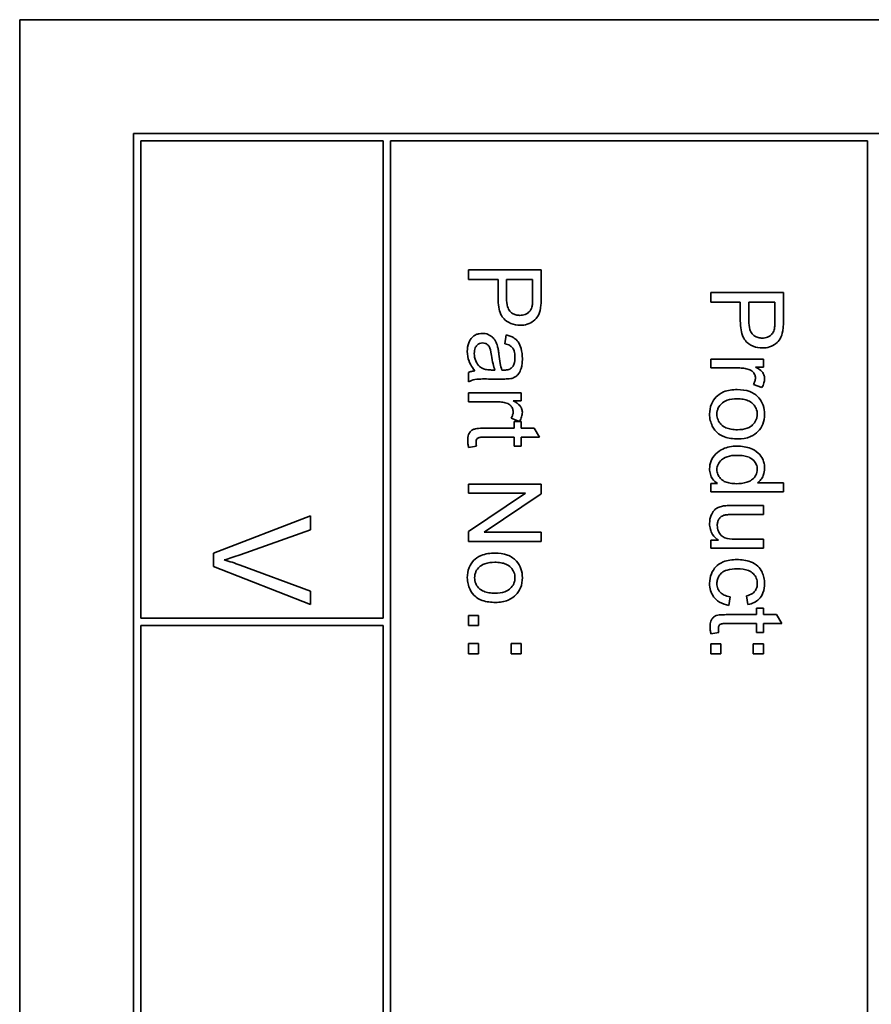
# Model space of a CAD drawing. Units: millimetres. Extents: x 1263 to 4167, y 1911 to 5377.
# Drawn here: x 2719 to 2737, y 2070 to 2091 of the extents above; entities that cross this region are included whole.
import ezdxf

# ---------------------------------------------------------------- set-up
doc = ezdxf.new("R2010")
doc.units = ezdxf.units.MM
doc.layers.add('Widoczne (ISO)', color=1, linetype='Continuous', lineweight=35)

msp = doc.modelspace()

# ---------------------------------------------------------------- linework, layer by layer
at = {"layer": 'Widoczne (ISO)'}
for p, q in [((2754.035, 2090.627), (2719.035, 2090.627)), ((2719.035, 2090.627), (2719.035, 2020.627)), ((2751.685, 2088.277), (2721.385, 2088.277)), ((2721.385, 2088.277), (2721.385, 2022.977)), ((2721.535, 2088.127), (2726.535, 2088.127)), ((2721.535, 2078.277), (2721.535, 2088.127)), ((2726.535, 2088.127), (2726.535, 2078.277)), ((2726.685, 2048.277), (2726.685, 2088.127)), ((2726.685, 2088.127), (2736.535, 2088.127)), ((2736.535, 2088.127), (2736.535, 2048.277)), ((2729.797, 2085.465), (2728.297, 2085.465)), ((2728.297, 2085.465), (2728.297, 2085.267)), ((2729.797, 2084.9), (2729.797, 2085.465)), ((2728.297, 2085.267), (2728.907, 2085.267)), ((2728.907, 2085.267), (2728.907, 2084.881)), ((2729.084, 2084.879), (2729.084, 2085.267)), ((2729.084, 2085.267), (2729.62, 2085.267)), ((2729.62, 2085.267), (2729.62, 2084.882)), ((2734.797, 2084.997), (2733.297, 2084.997)), ((2733.297, 2084.997), (2733.297, 2084.798)), ((2734.797, 2084.431), (2734.797, 2084.997)), ((2733.297, 2084.798), (2733.907, 2084.798)), ((2733.907, 2084.798), (2733.907, 2084.413)), ((2734.084, 2084.798), (2734.62, 2084.798)), ((2734.084, 2084.411), (2734.084, 2084.798)), ((2734.62, 2084.798), (2734.62, 2084.414)), ((2729.074, 2084.121), (2729.05, 2083.94)), ((2734.385, 2083.624), (2733.297, 2083.624)), ((2733.297, 2083.624), (2733.297, 2083.44)), ((2733.297, 2083.44), (2733.867, 2083.44)), ((2734.22, 2083.458), (2734.385, 2083.458)), ((2734.385, 2083.458), (2734.385, 2083.624)), ((2728.297, 2083.345), (2728.297, 2083.153)), ((2728.843, 2083.396), (2728.775, 2083.397)), ((2728.752, 2083.211), (2728.998, 2083.211)), ((2734.179, 2083.098), (2734.35, 2083.034)), ((2729.385, 2082.927), (2728.297, 2082.927)), ((2728.297, 2082.927), (2728.297, 2082.743)), ((2729.385, 2082.762), (2729.385, 2082.927)), ((2728.297, 2082.743), (2728.867, 2082.743)), ((2729.22, 2082.762), (2729.385, 2082.762)), ((2729.179, 2082.401), (2729.35, 2082.337)), ((2729.385, 2082.331), (2729.242, 2082.331)), ((2729.242, 2082.331), (2729.242, 2082.195)), ((2729.385, 2082.195), (2729.385, 2082.331)), ((2728.605, 2082.01), (2729.242, 2082.01)), ((2729.242, 2082.195), (2728.615, 2082.195)), ((2729.242, 2082.01), (2729.242, 2081.826)), ((2729.653, 2082.195), (2729.385, 2082.195)), ((2729.385, 2082.01), (2729.764, 2082.01)), ((2729.385, 2081.826), (2729.385, 2082.01)), ((2729.764, 2082.01), (2729.653, 2082.195)), ((2728.299, 2081.8), (2728.462, 2081.826)), ((2729.242, 2081.826), (2729.385, 2081.826)), ((2729.797, 2081.042), (2728.297, 2081.042)), ((2728.297, 2081.042), (2728.297, 2080.852)), ((2729.797, 2080.839), (2729.797, 2081.042)), ((2733.435, 2081.054), (2733.297, 2081.054)), ((2733.297, 2081.054), (2733.297, 2080.884)), ((2734.797, 2081.068), (2734.26, 2081.068)), ((2734.797, 2080.884), (2734.797, 2081.068)), ((2728.297, 2080.852), (2729.475, 2080.852)), ((2729.475, 2080.852), (2728.297, 2080.063)), ((2728.62, 2080.05), (2729.797, 2080.839)), ((2733.297, 2080.884), (2734.797, 2080.884)), ((2734.385, 2080.599), (2733.711, 2080.599)), ((2734.385, 2080.415), (2734.385, 2080.599)), ((2725.035, 2080.389), (2723.035, 2079.616)), ((2725.035, 2080.102), (2725.035, 2080.389)), ((2733.782, 2080.415), (2734.385, 2080.415)), ((2723.583, 2079.583), (2725.035, 2080.102)), ((2728.297, 2080.063), (2728.297, 2079.86)), ((2729.797, 2080.05), (2728.62, 2080.05)), ((2729.797, 2079.86), (2729.797, 2080.05)), ((2728.297, 2079.86), (2729.797, 2079.86)), ((2733.457, 2079.883), (2733.297, 2079.883)), ((2733.297, 2079.883), (2733.297, 2079.719)), ((2734.385, 2079.903), (2733.803, 2079.903)), ((2734.385, 2079.719), (2734.385, 2079.903)), ((2723.035, 2079.616), (2723.035, 2079.343)), ((2733.297, 2079.719), (2734.385, 2079.719)), ((2725.035, 2078.83), (2723.583, 2079.371)), ((2723.035, 2079.343), (2725.035, 2078.56)), ((2725.035, 2078.56), (2725.035, 2078.83)), ((2733.671, 2078.539), (2733.695, 2078.719)), ((2734.037, 2078.735), (2734.065, 2078.556)), ((2734.242, 2078.348), (2733.615, 2078.348)), ((2734.385, 2078.484), (2734.242, 2078.484)), ((2734.242, 2078.484), (2734.242, 2078.348)), ((2734.385, 2078.348), (2734.385, 2078.484)), ((2734.653, 2078.348), (2734.385, 2078.348)), ((2734.764, 2078.164), (2734.653, 2078.348)), ((2726.535, 2078.277), (2721.535, 2078.277)), ((2728.507, 2078.334), (2728.297, 2078.334)), ((2728.297, 2078.334), (2728.297, 2078.124)), ((2728.507, 2078.124), (2728.507, 2078.334)), ((2733.605, 2078.164), (2734.242, 2078.164)), ((2734.242, 2078.164), (2734.242, 2077.98)), ((2734.385, 2078.164), (2734.764, 2078.164)), ((2734.385, 2077.98), (2734.385, 2078.164)), ((2721.535, 2065.777), (2721.535, 2078.127)), ((2721.535, 2078.127), (2726.535, 2078.127)), ((2726.535, 2078.127), (2726.535, 2065.777)), ((2728.297, 2078.124), (2728.507, 2078.124)), ((2733.299, 2077.953), (2733.462, 2077.98)), ((2734.242, 2077.98), (2734.385, 2077.98)), ((2728.507, 2077.752), (2728.297, 2077.752)), ((2728.297, 2077.752), (2728.297, 2077.542)), ((2728.507, 2077.542), (2728.507, 2077.752)), ((2729.385, 2077.752), (2729.175, 2077.752)), ((2729.175, 2077.752), (2729.175, 2077.542)), ((2729.385, 2077.542), (2729.385, 2077.752)), ((2733.297, 2077.748), (2733.297, 2077.538)), ((2733.507, 2077.748), (2733.297, 2077.748)), ((2733.507, 2077.538), (2733.507, 2077.748)), ((2734.175, 2077.748), (2734.175, 2077.538)), ((2734.385, 2077.748), (2734.175, 2077.748)), ((2734.385, 2077.538), (2734.385, 2077.748)), ((2728.297, 2077.542), (2728.507, 2077.542)), ((2729.175, 2077.542), (2729.385, 2077.542)), ((2733.297, 2077.538), (2733.507, 2077.538)), ((2734.175, 2077.538), (2734.385, 2077.538))]:
    msp.add_line(p, q, dxfattribs=at)
for points, knots in [([(2728.907, 2084.881), (2728.907, 2084.819), (2728.911, 2084.754), (2728.93, 2084.642), (2728.944, 2084.592), (2728.982, 2084.51), (2729.003, 2084.478), (2729.048, 2084.433), (2729.096, 2084.387), (2729.234, 2084.331), (2729.298, 2084.32), (2729.363, 2084.32)], [-0.2003452, -0.2003452, -0.2003452, -0.2003452, -0.136281, -0.136281, -0.0845764, -0.0845764, -0.0445717, -0.0445717, -0.0196174, -0.0196174, 0, 0, 0, 0]), ([(2729.357, 2084.525), (2729.329, 2084.525), (2729.3, 2084.527), (2729.248, 2084.541), (2729.225, 2084.551), (2729.177, 2084.581), (2729.16, 2084.6), (2729.129, 2084.638), (2729.115, 2084.669), (2729.089, 2084.757), (2729.084, 2084.821), (2729.084, 2084.879)], [-0.03991964, -0.03991964, -0.03991964, -0.03991964, -0.03573455, -0.03573455, -0.03195995, -0.03195995, -0.02736463, -0.02736463, -0.01736149, -0.01736149, 0, 0, 0, 0]), ([(2729.62, 2084.882), (2729.62, 2084.846), (2729.619, 2084.805), (2729.615, 2084.744), (2729.612, 2084.717), (2729.606, 2084.697)], [-0.01529599, -0.01529599, -0.01529599, -0.01529599, -0.00618736, -0.00618736, 0, 0, 0, 0]), ([(2729.783, 2084.671), (2729.788, 2084.702), (2729.792, 2084.736), (2729.797, 2084.811), (2729.797, 2084.857), (2729.797, 2084.9)], [-0.0222298, -0.0222298, -0.0222298, -0.0222298, -0.01290834, -0.01290834, 0, 0, 0, 0]), ([(2729.606, 2084.697), (2729.602, 2084.678), (2729.594, 2084.661), (2729.575, 2084.627), (2729.564, 2084.612), (2729.538, 2084.586), (2729.511, 2084.562), (2729.434, 2084.531), (2729.396, 2084.525), (2729.357, 2084.525)], [-0.05422851, -0.05422851, -0.05422851, -0.05422851, -0.03954069, -0.03954069, -0.02504955, -0.02504955, -0.01159506, -0.01159506, 0, 0, 0, 0]), ([(2729.363, 2084.32), (2729.413, 2084.32), (2729.462, 2084.327), (2729.563, 2084.359), (2729.606, 2084.384), (2729.68, 2084.439), (2729.708, 2084.475), (2729.756, 2084.556), (2729.773, 2084.613), (2729.783, 2084.671)], [-0.04094158, -0.04094158, -0.04094158, -0.04094158, -0.03493545, -0.03493545, -0.02816486, -0.02816486, -0.0175424, -0.0175424, 0, 0, 0, 0]), ([(2733.907, 2084.413), (2733.907, 2084.35), (2733.911, 2084.285), (2733.93, 2084.174), (2733.944, 2084.123), (2733.982, 2084.042), (2734.003, 2084.009), (2734.048, 2083.964), (2734.096, 2083.919), (2734.234, 2083.862), (2734.298, 2083.852), (2734.363, 2083.852)], [-0.2003452, -0.2003452, -0.2003452, -0.2003452, -0.136281, -0.136281, -0.0845764, -0.0845764, -0.0445717, -0.0445717, -0.0196174, -0.0196174, 0, 0, 0, 0]), ([(2734.357, 2084.056), (2734.329, 2084.056), (2734.3, 2084.059), (2734.248, 2084.073), (2734.225, 2084.082), (2734.177, 2084.113), (2734.16, 2084.132), (2734.129, 2084.17), (2734.115, 2084.201), (2734.089, 2084.289), (2734.084, 2084.353), (2734.084, 2084.411)], [-0.03991964, -0.03991964, -0.03991964, -0.03991964, -0.03573455, -0.03573455, -0.03195995, -0.03195995, -0.02736463, -0.02736463, -0.01736149, -0.01736149, 0, 0, 0, 0]), ([(2734.62, 2084.414), (2734.62, 2084.378), (2734.619, 2084.337), (2734.615, 2084.276), (2734.612, 2084.249), (2734.606, 2084.229)], [-0.01529599, -0.01529599, -0.01529599, -0.01529599, -0.00618736, -0.00618736, 0, 0, 0, 0]), ([(2734.783, 2084.203), (2734.788, 2084.233), (2734.792, 2084.268), (2734.797, 2084.342), (2734.797, 2084.388), (2734.797, 2084.431)], [-0.0222298, -0.0222298, -0.0222298, -0.0222298, -0.01290834, -0.01290834, 0, 0, 0, 0]), ([(2728.584, 2084.153), (2728.562, 2084.153), (2728.54, 2084.151), (2728.497, 2084.143), (2728.477, 2084.136), (2728.423, 2084.112), (2728.392, 2084.09), (2728.348, 2084.043), (2728.322, 2084.011), (2728.281, 2083.903), (2728.273, 2083.841), (2728.273, 2083.781)], [-0.08652933, -0.08652933, -0.08652933, -0.08652933, -0.07240438, -0.07240438, -0.05904127, -0.05904127, -0.03463088, -0.03463088, -0.0179382, -0.0179382, 0, 0, 0, 0]), ([(2728.895, 2083.889), (2728.886, 2083.924), (2728.873, 2083.958), (2728.832, 2084.033), (2728.807, 2084.058), (2728.767, 2084.095), (2728.736, 2084.116), (2728.664, 2084.146), (2728.625, 2084.153), (2728.584, 2084.153)], [-0.03578706, -0.03578706, -0.03578706, -0.03578706, -0.03048975, -0.03048975, -0.02339172, -0.02339172, -0.01209324, -0.01209324, 0, 0, 0, 0]), ([(2729.409, 2083.632), (2729.409, 2083.702), (2729.401, 2083.774), (2729.369, 2083.885), (2729.351, 2083.933), (2729.295, 2084.013), (2729.266, 2084.039), (2729.185, 2084.091), (2729.129, 2084.109), (2729.074, 2084.121)], [-0.06259246, -0.06259246, -0.06259246, -0.06259246, -0.04177957, -0.04177957, -0.02867644, -0.02867644, -0.01704471, -0.01704471, 0, 0, 0, 0]), ([(2734.606, 2084.229), (2734.602, 2084.21), (2734.594, 2084.192), (2734.575, 2084.159), (2734.564, 2084.144), (2734.538, 2084.118), (2734.511, 2084.094), (2734.434, 2084.062), (2734.396, 2084.056), (2734.357, 2084.056)], [-0.05422851, -0.05422851, -0.05422851, -0.05422851, -0.03954069, -0.03954069, -0.02504955, -0.02504955, -0.01159506, -0.01159506, 0, 0, 0, 0]), ([(2734.363, 2083.852), (2734.413, 2083.852), (2734.462, 2083.859), (2734.563, 2083.891), (2734.606, 2083.916), (2734.68, 2083.971), (2734.708, 2084.007), (2734.756, 2084.088), (2734.773, 2084.145), (2734.783, 2084.203)], [-0.04094158, -0.04094158, -0.04094158, -0.04094158, -0.03493545, -0.03493545, -0.02816486, -0.02816486, -0.0175424, -0.0175424, 0, 0, 0, 0]), ([(2728.417, 2083.738), (2728.417, 2083.759), (2728.419, 2083.781), (2728.426, 2083.82), (2728.431, 2083.838), (2728.445, 2083.872), (2728.457, 2083.892), (2728.491, 2083.926), (2728.508, 2083.937), (2728.546, 2083.953), (2728.567, 2083.956), (2728.589, 2083.956)], [-0.03837437, -0.03837437, -0.03837437, -0.03837437, -0.0289785, -0.0289785, -0.02084413, -0.02084413, -0.01250538, -0.01250538, -0.00650351, -0.00650351, 0, 0, 0, 0]), ([(2728.589, 2083.956), (2728.608, 2083.956), (2728.626, 2083.953), (2728.662, 2083.94), (2728.68, 2083.93), (2728.711, 2083.902), (2728.724, 2083.885), (2728.742, 2083.847), (2728.758, 2083.808), (2728.773, 2083.697)], [-0.1318599, -0.1318599, -0.1318599, -0.1318599, -0.1013225, -0.1013225, -0.0692861, -0.0692861, -0.0335457, -0.0335457, 0, 0, 0, 0]), ([(2728.924, 2083.725), (2728.92, 2083.757), (2728.915, 2083.79), (2728.906, 2083.843), (2728.901, 2083.868), (2728.895, 2083.889)], [-0.01610645, -0.01610645, -0.01610645, -0.01610645, -0.00661295, -0.00661295, 0, 0, 0, 0]), ([(2729.05, 2083.94), (2729.084, 2083.931), (2729.12, 2083.919), (2729.17, 2083.889), (2729.189, 2083.875), (2729.215, 2083.845), (2729.228, 2083.825), (2729.252, 2083.752), (2729.257, 2083.705), (2729.257, 2083.658)], [-0.06790998, -0.06790998, -0.06790998, -0.06790998, -0.04241937, -0.04241937, -0.02581325, -0.02581325, -0.01416509, -0.01416509, 0, 0, 0, 0]), ([(2728.273, 2083.781), (2728.273, 2083.712), (2728.284, 2083.644), (2728.322, 2083.542), (2728.352, 2083.475), (2728.431, 2083.381)], [-0.1026974, -0.1026974, -0.1026974, -0.1026974, -0.0366339, -0.0366339, 0, 0, 0, 0]), ([(2728.591, 2083.427), (2728.559, 2083.443), (2728.53, 2083.464), (2728.473, 2083.526), (2728.455, 2083.563), (2728.426, 2083.634), (2728.417, 2083.686), (2728.417, 2083.738)], [-0.02848111, -0.02848111, -0.02848111, -0.02848111, -0.02298896, -0.02298896, -0.01573618, -0.01573618, 0, 0, 0, 0]), ([(2728.773, 2083.697), (2728.781, 2083.639), (2728.792, 2083.578), (2728.814, 2083.481), (2728.827, 2083.435), (2728.843, 2083.396)], [-0.03016855, -0.03016855, -0.03016855, -0.03016855, -0.01267045, -0.01267045, 0, 0, 0, 0]), ([(2728.987, 2083.397), (2728.972, 2083.439), (2728.961, 2083.489), (2728.941, 2083.594), (2728.931, 2083.662), (2728.924, 2083.725)], [-0.03215365, -0.03215365, -0.03215365, -0.03215365, -0.0190186, -0.0190186, 0, 0, 0, 0]), ([(2729.169, 2083.22), (2729.197, 2083.226), (2729.224, 2083.235), (2729.285, 2083.266), (2729.305, 2083.287), (2729.34, 2083.325), (2729.359, 2083.362), (2729.387, 2083.432), (2729.409, 2083.499), (2729.409, 2083.632)], [-0.1082286, -0.1082286, -0.1082286, -0.1082286, -0.097837, -0.097837, -0.0832807, -0.0832807, -0.0398714, -0.0398714, 0, 0, 0, 0]), ([(2729.257, 2083.658), (2729.257, 2083.61), (2729.251, 2083.559), (2729.224, 2083.49), (2729.211, 2083.468), (2729.194, 2083.449)], [-0.02219324, -0.02219324, -0.02219324, -0.02219324, -0.0077339, -0.0077339, 0, 0, 0, 0]), ([(2728.775, 2083.397), (2728.74, 2083.397), (2728.703, 2083.399), (2728.643, 2083.409), (2728.615, 2083.416), (2728.591, 2083.427)], [-0.01844987, -0.01844987, -0.01844987, -0.01844987, -0.00792876, -0.00792876, 0, 0, 0, 0]), ([(2729.194, 2083.449), (2729.186, 2083.44), (2729.177, 2083.432), (2729.156, 2083.419), (2729.144, 2083.413), (2729.101, 2083.399), (2729.067, 2083.396), (2729.035, 2083.396)], [-0.01704314, -0.01704314, -0.01704314, -0.01704314, -0.01346455, -0.01346455, -0.0095512, -0.0095512, 0, 0, 0, 0]), ([(2733.867, 2083.44), (2733.904, 2083.44), (2733.942, 2083.438), (2734.014, 2083.427), (2734.048, 2083.42), (2734.082, 2083.409)], [-0.02181412, -0.02181412, -0.02181412, -0.02181412, -0.01057241, -0.01057241, 0, 0, 0, 0]), ([(2734.409, 2083.223), (2734.409, 2083.249), (2734.404, 2083.274), (2734.387, 2083.318), (2734.377, 2083.338), (2734.328, 2083.393), (2734.279, 2083.426), (2734.22, 2083.458)], [-0.05021438, -0.05021438, -0.05021438, -0.05021438, -0.03342461, -0.03342461, -0.02023426, -0.02023426, 0, 0, 0, 0]), ([(2728.431, 2083.381), (2728.407, 2083.379), (2728.383, 2083.375), (2728.338, 2083.362), (2728.317, 2083.355), (2728.297, 2083.345)], [-0.01394209, -0.01394209, -0.01394209, -0.01394209, -0.00664884, -0.00664884, 0, 0, 0, 0]), ([(2729.035, 2083.396), (2729.03, 2083.396), (2729.022, 2083.396), (2729.008, 2083.397), (2728.996, 2083.397), (2728.987, 2083.397)], [-0.004156718, -0.004156718, -0.004156718, -0.004156718, -0.002878805, -0.002878805, 0, 0, 0, 0]), ([(2728.998, 2083.211), (2729.031, 2083.211), (2729.069, 2083.211), (2729.125, 2083.214), (2729.15, 2083.216), (2729.169, 2083.22)], [-0.01414518, -0.01414518, -0.01414518, -0.01414518, -0.00576954, -0.00576954, 0, 0, 0, 0]), ([(2734.082, 2083.409), (2734.099, 2083.404), (2734.115, 2083.397), (2734.144, 2083.379), (2734.157, 2083.369), (2734.178, 2083.347), (2734.194, 2083.328), (2734.215, 2083.279), (2734.219, 2083.257), (2734.219, 2083.233)], [-0.03751544, -0.03751544, -0.03751544, -0.03751544, -0.02635203, -0.02635203, -0.01583819, -0.01583819, -0.00706208, -0.00706208, 0, 0, 0, 0]), ([(2734.219, 2083.233), (2734.219, 2083.21), (2734.215, 2083.188), (2734.202, 2083.142), (2734.192, 2083.12), (2734.179, 2083.098)], [-0.01429752, -0.01429752, -0.01429752, -0.01429752, -0.0074115, -0.0074115, 0, 0, 0, 0]), ([(2734.35, 2083.034), (2734.369, 2083.064), (2734.384, 2083.096), (2734.404, 2083.16), (2734.409, 2083.191), (2734.409, 2083.223)], [-0.02005408, -0.02005408, -0.02005408, -0.02005408, -0.00955441, -0.00955441, 0, 0, 0, 0]), ([(2728.297, 2083.153), (2728.339, 2083.175), (2728.382, 2083.191), (2728.535, 2083.218), (2728.644, 2083.211), (2728.752, 2083.211)], [-0.04649923, -0.04649923, -0.04649923, -0.04649923, -0.03243457, -0.03243457, 0, 0, 0, 0]), ([(2733.842, 2082.993), (2733.747, 2082.993), (2733.65, 2082.981), (2733.487, 2082.913), (2733.44, 2082.873), (2733.368, 2082.8), (2733.335, 2082.751), (2733.284, 2082.628), (2733.273, 2082.556), (2733.273, 2082.484)], [-0.06700009, -0.06700009, -0.06700009, -0.06700009, -0.05241141, -0.05241141, -0.03987841, -0.03987841, -0.02161075, -0.02161075, 0, 0, 0, 0]), ([(2734.288, 2082.825), (2734.263, 2082.853), (2734.236, 2082.878), (2734.174, 2082.92), (2734.139, 2082.938), (2734.021, 2082.982), (2733.93, 2082.993), (2733.842, 2082.993)], [-0.04909598, -0.04909598, -0.04909598, -0.04909598, -0.03797894, -0.03797894, -0.0264739, -0.0264739, 0, 0, 0, 0]), ([(2734.409, 2082.484), (2734.409, 2082.548), (2734.4, 2082.61), (2734.358, 2082.727), (2734.327, 2082.779), (2734.288, 2082.825)], [-0.03731016, -0.03731016, -0.03731016, -0.03731016, -0.01827639, -0.01827639, 0, 0, 0, 0]), ([(2728.867, 2082.743), (2728.904, 2082.743), (2728.942, 2082.741), (2729.014, 2082.731), (2729.048, 2082.723), (2729.082, 2082.712)], [-0.02181412, -0.02181412, -0.02181412, -0.02181412, -0.01057241, -0.01057241, 0, 0, 0, 0]), ([(2729.082, 2082.712), (2729.099, 2082.707), (2729.115, 2082.7), (2729.144, 2082.682), (2729.157, 2082.672), (2729.178, 2082.65), (2729.194, 2082.631), (2729.215, 2082.583), (2729.219, 2082.56), (2729.219, 2082.536)], [-0.03751544, -0.03751544, -0.03751544, -0.03751544, -0.02635203, -0.02635203, -0.01583819, -0.01583819, -0.00706208, -0.00706208, 0, 0, 0, 0]), ([(2729.409, 2082.526), (2729.409, 2082.552), (2729.404, 2082.578), (2729.387, 2082.621), (2729.377, 2082.641), (2729.328, 2082.696), (2729.279, 2082.729), (2729.22, 2082.762)], [-0.05021438, -0.05021438, -0.05021438, -0.05021438, -0.03342461, -0.03342461, -0.02023426, -0.02023426, 0, 0, 0, 0]), ([(2733.424, 2082.484), (2733.424, 2082.507), (2733.426, 2082.53), (2733.436, 2082.573), (2733.443, 2082.593), (2733.469, 2082.65), (2733.493, 2082.681), (2733.542, 2082.725), (2733.576, 2082.752), (2733.7, 2082.796), (2733.772, 2082.803), (2733.84, 2082.803)], [-0.1010476, -0.1010476, -0.1010476, -0.1010476, -0.0844704, -0.0844704, -0.0686113, -0.0686113, -0.0392127, -0.0392127, -0.0205076, -0.0205076, 0, 0, 0, 0]), ([(2733.84, 2082.803), (2733.882, 2082.803), (2733.925, 2082.801), (2734.002, 2082.787), (2734.037, 2082.778), (2734.103, 2082.75), (2734.139, 2082.729), (2734.2, 2082.666), (2734.22, 2082.636), (2734.25, 2082.564), (2734.257, 2082.525), (2734.257, 2082.484)], [-0.07052192, -0.07052192, -0.07052192, -0.07052192, -0.05310985, -0.05310985, -0.03826213, -0.03826213, -0.02326068, -0.02326068, -0.01214686, -0.01214686, 0, 0, 0, 0]), ([(2729.219, 2082.536), (2729.219, 2082.513), (2729.215, 2082.491), (2729.202, 2082.445), (2729.192, 2082.423), (2729.179, 2082.401)], [-0.01429752, -0.01429752, -0.01429752, -0.01429752, -0.0074115, -0.0074115, 0, 0, 0, 0]), ([(2729.35, 2082.337), (2729.369, 2082.367), (2729.384, 2082.399), (2729.404, 2082.463), (2729.409, 2082.494), (2729.409, 2082.526)], [-0.02005408, -0.02005408, -0.02005408, -0.02005408, -0.00955441, -0.00955441, 0, 0, 0, 0]), ([(2733.273, 2082.484), (2733.273, 2082.442), (2733.278, 2082.399), (2733.297, 2082.317), (2733.311, 2082.278), (2733.363, 2082.174), (2733.401, 2082.132), (2733.463, 2082.076), (2733.509, 2082.04), (2733.664, 2081.986), (2733.76, 2081.976), (2733.856, 2081.976)], [-0.1098067, -0.1098067, -0.1098067, -0.1098067, -0.0951489, -0.0951489, -0.0808287, -0.0808287, -0.0550852, -0.0550852, -0.0290207, -0.0290207, 0, 0, 0, 0]), ([(2733.847, 2082.165), (2733.804, 2082.165), (2733.76, 2082.168), (2733.681, 2082.182), (2733.645, 2082.191), (2733.58, 2082.219), (2733.543, 2082.24), (2733.481, 2082.304), (2733.461, 2082.334), (2733.431, 2082.405), (2733.424, 2082.444), (2733.424, 2082.484)], [-0.07618044, -0.07618044, -0.07618044, -0.07618044, -0.05596099, -0.05596099, -0.03881584, -0.03881584, -0.0231059, -0.0231059, -0.0120494, -0.0120494, 0, 0, 0, 0]), ([(2734.257, 2082.484), (2734.257, 2082.462), (2734.255, 2082.441), (2734.246, 2082.398), (2734.239, 2082.378), (2734.214, 2082.322), (2734.189, 2082.291), (2734.139, 2082.244), (2734.105, 2082.217), (2733.985, 2082.173), (2733.914, 2082.165), (2733.847, 2082.165)], [-0.09297068, -0.09297068, -0.09297068, -0.09297068, -0.07861851, -0.07861851, -0.0648472, -0.0648472, -0.03833176, -0.03833176, -0.02010277, -0.02010277, 0, 0, 0, 0]), ([(2733.856, 2081.976), (2733.945, 2081.976), (2734.034, 2081.988), (2734.19, 2082.053), (2734.239, 2082.094), (2734.314, 2082.17), (2734.347, 2082.22), (2734.398, 2082.343), (2734.409, 2082.413), (2734.409, 2082.484)], [-0.06808064, -0.06808064, -0.06808064, -0.06808064, -0.05328663, -0.05328663, -0.03977033, -0.03977033, -0.02136573, -0.02136573, 0, 0, 0, 0]), ([(2728.615, 2082.195), (2728.571, 2082.195), (2728.517, 2082.193), (2728.423, 2082.183), (2728.404, 2082.175), (2728.373, 2082.16), (2728.355, 2082.147), (2728.327, 2082.116), (2728.312, 2082.096), (2728.287, 2082.027), (2728.283, 2081.983), (2728.283, 2081.94)], [-0.05124426, -0.05124426, -0.05124426, -0.05124426, -0.04475991, -0.04475991, -0.03762551, -0.03762551, -0.02445422, -0.02445422, -0.01314876, -0.01314876, 0, 0, 0, 0]), ([(2728.454, 2081.906), (2728.454, 2081.919), (2728.455, 2081.931), (2728.461, 2081.958), (2728.465, 2081.966), (2728.473, 2081.978), (2728.479, 2081.986), (2728.499, 2082), (2728.509, 2082.003), (2728.532, 2082.009), (2728.565, 2082.01), (2728.605, 2082.01)], [-0.01690445, -0.01690445, -0.01690445, -0.01690445, -0.01632156, -0.01632156, -0.01560549, -0.01560549, -0.01412201, -0.01412201, -0.01198909, -0.01198909, 0, 0, 0, 0]), ([(2728.283, 2081.94), (2728.283, 2081.918), (2728.284, 2081.896), (2728.289, 2081.849), (2728.294, 2081.824), (2728.299, 2081.8)], [-0.01400357, -0.01400357, -0.01400357, -0.01400357, -0.00744261, -0.00744261, 0, 0, 0, 0]), ([(2728.462, 2081.826), (2728.46, 2081.841), (2728.458, 2081.857), (2728.455, 2081.883), (2728.454, 2081.895), (2728.454, 2081.906)], [-0.007892306, -0.007892306, -0.007892306, -0.007892306, -0.003401018, -0.003401018, 0, 0, 0, 0]), ([(2733.84, 2081.826), (2733.788, 2081.826), (2733.735, 2081.821), (2733.637, 2081.801), (2733.591, 2081.787), (2733.498, 2081.744), (2733.445, 2081.711), (2733.354, 2081.618), (2733.324, 2081.568), (2733.284, 2081.471), (2733.273, 2081.416), (2733.273, 2081.358)], [-0.07384802, -0.07384802, -0.07384802, -0.07384802, -0.05951321, -0.05951321, -0.04627627, -0.04627627, -0.03154849, -0.03154849, -0.01728141, -0.01728141, 0, 0, 0, 0]), ([(2734.409, 2081.367), (2734.409, 2081.4), (2734.406, 2081.433), (2734.392, 2081.496), (2734.382, 2081.526), (2734.348, 2081.6), (2734.319, 2081.643), (2734.224, 2081.733), (2734.165, 2081.76), (2734.036, 2081.811), (2733.939, 2081.826), (2733.84, 2081.826)], [-0.06243531, -0.06243531, -0.06243531, -0.06243531, -0.05649734, -0.05649734, -0.05072978, -0.05072978, -0.04172851, -0.04172851, -0.02947073, -0.02947073, 0, 0, 0, 0]), ([(2733.424, 2081.34), (2733.424, 2081.359), (2733.426, 2081.377), (2733.434, 2081.414), (2733.44, 2081.431), (2733.465, 2081.484), (2733.491, 2081.515), (2733.54, 2081.559), (2733.574, 2081.586), (2733.698, 2081.629), (2733.772, 2081.636), (2733.84, 2081.636)], [-0.0930869, -0.0930869, -0.0930869, -0.0930869, -0.0799552, -0.0799552, -0.06704861, -0.06704861, -0.03932158, -0.03932158, -0.02062973, -0.02062973, 0, 0, 0, 0]), ([(2733.84, 2081.636), (2733.886, 2081.636), (2733.933, 2081.633), (2734.015, 2081.62), (2734.052, 2081.61), (2734.107, 2081.586), (2734.147, 2081.567), (2734.207, 2081.504), (2734.225, 2081.478), (2734.251, 2081.416), (2734.257, 2081.382), (2734.257, 2081.348)], [-0.09850222, -0.09850222, -0.09850222, -0.09850222, -0.06452835, -0.06452835, -0.03651064, -0.03651064, -0.02004769, -0.02004769, -0.0103536, -0.0103536, 0, 0, 0, 0]), ([(2733.273, 2081.358), (2733.273, 2081.32), (2733.278, 2081.281), (2733.298, 2081.21), (2733.313, 2081.178), (2733.361, 2081.11), (2733.395, 2081.079), (2733.435, 2081.054)], [-0.0363134, -0.0363134, -0.0363134, -0.0363134, -0.02475677, -0.02475677, -0.01404112, -0.01404112, 0, 0, 0, 0]), ([(2733.824, 2081.051), (2733.783, 2081.051), (2733.74, 2081.053), (2733.664, 2081.066), (2733.629, 2081.076), (2733.574, 2081.1), (2733.536, 2081.119), (2733.475, 2081.183), (2733.456, 2081.21), (2733.43, 2081.273), (2733.424, 2081.306), (2733.424, 2081.34)], [-0.08969498, -0.08969498, -0.08969498, -0.08969498, -0.06099837, -0.06099837, -0.03679192, -0.03679192, -0.02017684, -0.02017684, -0.01026002, -0.01026002, 0, 0, 0, 0]), ([(2734.257, 2081.348), (2734.257, 2081.327), (2734.254, 2081.306), (2734.245, 2081.266), (2734.238, 2081.248), (2734.212, 2081.195), (2734.187, 2081.166), (2734.139, 2081.125), (2734.105, 2081.099), (2733.974, 2081.057), (2733.896, 2081.051), (2733.824, 2081.051)], [-0.1038601, -0.1038601, -0.1038601, -0.1038601, -0.0874164, -0.0874164, -0.0714704, -0.0714704, -0.0410545, -0.0410545, -0.0214949, -0.0214949, 0, 0, 0, 0]), ([(2734.26, 2081.068), (2734.287, 2081.087), (2734.31, 2081.109), (2734.345, 2081.154), (2734.366, 2081.184), (2734.401, 2081.269), (2734.409, 2081.318), (2734.409, 2081.367)], [-0.04382506, -0.04382506, -0.04382506, -0.04382506, -0.02728728, -0.02728728, -0.01494123, -0.01494123, 0, 0, 0, 0]), ([(2733.54, 2080.588), (2733.509, 2080.581), (2733.478, 2080.572), (2733.408, 2080.539), (2733.384, 2080.517), (2733.338, 2080.47), (2733.317, 2080.424), (2733.284, 2080.345), (2733.273, 2080.287), (2733.273, 2080.227)], [-0.02948065, -0.02948065, -0.02948065, -0.02948065, -0.02797901, -0.02797901, -0.025823, -0.025823, -0.01793756, -0.01793756, 0, 0, 0, 0]), ([(2733.711, 2080.599), (2733.678, 2080.599), (2733.642, 2080.598), (2733.588, 2080.595), (2733.561, 2080.592), (2733.54, 2080.588)], [-0.01659697, -0.01659697, -0.01659697, -0.01659697, -0.00663196, -0.00663196, 0, 0, 0, 0]), ([(2733.432, 2080.191), (2733.432, 2080.214), (2733.435, 2080.238), (2733.446, 2080.282), (2733.455, 2080.301), (2733.477, 2080.336), (2733.492, 2080.355), (2733.537, 2080.387), (2733.561, 2080.397), (2733.588, 2080.404)], [-0.03532116, -0.03532116, -0.03532116, -0.03532116, -0.02545085, -0.02545085, -0.01642463, -0.01642463, -0.00812276, -0.00812276, 0, 0, 0, 0]), ([(2733.588, 2080.404), (2733.608, 2080.408), (2733.636, 2080.411), (2733.7, 2080.414), (2733.744, 2080.415), (2733.782, 2080.415)], [-0.01898695, -0.01898695, -0.01898695, -0.01898695, -0.01145906, -0.01145906, 0, 0, 0, 0]), ([(2733.273, 2080.227), (2733.273, 2080.187), (2733.278, 2080.147), (2733.299, 2080.072), (2733.315, 2080.037), (2733.368, 2079.956), (2733.41, 2079.916), (2733.457, 2079.883)], [-0.041006, -0.041006, -0.041006, -0.041006, -0.02892902, -0.02892902, -0.01742619, -0.01742619, 0, 0, 0, 0]), ([(2733.803, 2079.903), (2733.717, 2079.903), (2733.643, 2079.911), (2733.567, 2079.943), (2733.54, 2079.958), (2733.484, 2080.014), (2733.466, 2080.049), (2733.44, 2080.111), (2733.432, 2080.15), (2733.432, 2080.191)], [-0.04052779, -0.04052779, -0.04052779, -0.04052779, -0.02653894, -0.02653894, -0.02016527, -0.02016527, -0.01215637, -0.01215637, 0, 0, 0, 0]), ([(2723.256, 2079.477), (2723.309, 2079.492), (2723.362, 2079.508), (2723.471, 2079.543), (2723.527, 2079.563), (2723.583, 2079.583)], [-0.0342218, -0.0342218, -0.0342218, -0.0342218, -0.01777132, -0.01777132, 0, 0, 0, 0]), ([(2728.842, 2079.619), (2728.747, 2079.619), (2728.65, 2079.606), (2728.487, 2079.539), (2728.44, 2079.499), (2728.368, 2079.426), (2728.335, 2079.376), (2728.284, 2079.253), (2728.273, 2079.182), (2728.273, 2079.11)], [-0.06700009, -0.06700009, -0.06700009, -0.06700009, -0.05241141, -0.05241141, -0.03987841, -0.03987841, -0.02161075, -0.02161075, 0, 0, 0, 0]), ([(2729.288, 2079.451), (2729.263, 2079.479), (2729.236, 2079.503), (2729.174, 2079.546), (2729.139, 2079.563), (2729.021, 2079.608), (2728.93, 2079.619), (2728.842, 2079.619)], [-0.04909598, -0.04909598, -0.04909598, -0.04909598, -0.03797894, -0.03797894, -0.0264739, -0.0264739, 0, 0, 0, 0]), ([(2723.583, 2079.371), (2723.529, 2079.391), (2723.474, 2079.41), (2723.366, 2079.446), (2723.311, 2079.462), (2723.256, 2079.477)], [-0.03433607, -0.03433607, -0.03433607, -0.03433607, -0.01704978, -0.01704978, 0, 0, 0, 0]), ([(2728.424, 2079.11), (2728.424, 2079.133), (2728.426, 2079.155), (2728.436, 2079.199), (2728.443, 2079.219), (2728.469, 2079.275), (2728.493, 2079.306), (2728.542, 2079.351), (2728.576, 2079.378), (2728.7, 2079.422), (2728.772, 2079.429), (2728.84, 2079.429)], [-0.1010476, -0.1010476, -0.1010476, -0.1010476, -0.0844704, -0.0844704, -0.0686113, -0.0686113, -0.0392127, -0.0392127, -0.0205076, -0.0205076, 0, 0, 0, 0]), ([(2728.84, 2079.429), (2728.882, 2079.429), (2728.925, 2079.426), (2729.002, 2079.413), (2729.037, 2079.404), (2729.103, 2079.375), (2729.139, 2079.354), (2729.2, 2079.292), (2729.22, 2079.261), (2729.25, 2079.19), (2729.257, 2079.15), (2729.257, 2079.11)], [-0.07052192, -0.07052192, -0.07052192, -0.07052192, -0.05310985, -0.05310985, -0.03826213, -0.03826213, -0.02326068, -0.02326068, -0.01214686, -0.01214686, 0, 0, 0, 0]), ([(2729.409, 2079.11), (2729.409, 2079.173), (2729.4, 2079.236), (2729.358, 2079.353), (2729.327, 2079.405), (2729.288, 2079.451)], [-0.03731016, -0.03731016, -0.03731016, -0.03731016, -0.01827639, -0.01827639, 0, 0, 0, 0]), ([(2733.837, 2079.485), (2733.742, 2079.485), (2733.644, 2079.473), (2733.485, 2079.407), (2733.438, 2079.37), (2733.364, 2079.295), (2733.332, 2079.247), (2733.284, 2079.129), (2733.273, 2079.061), (2733.273, 2078.992)], [-0.06992722, -0.06992722, -0.06992722, -0.06992722, -0.0523331, -0.0523331, -0.03824037, -0.03824037, -0.02075218, -0.02075218, 0, 0, 0, 0]), ([(2734.409, 2078.99), (2734.409, 2079.031), (2734.404, 2079.072), (2734.387, 2079.151), (2734.373, 2079.189), (2734.333, 2079.272), (2734.304, 2079.313), (2734.223, 2079.389), (2734.172, 2079.418), (2734.028, 2079.473), (2733.932, 2079.485), (2733.837, 2079.485)], [-0.08647612, -0.08647612, -0.08647612, -0.08647612, -0.07420061, -0.07420061, -0.06211584, -0.06211584, -0.04634808, -0.04634808, -0.02850321, -0.02850321, 0, 0, 0, 0]), ([(2733.424, 2078.993), (2733.424, 2079.02), (2733.427, 2079.047), (2733.441, 2079.099), (2733.451, 2079.123), (2733.487, 2079.179), (2733.512, 2079.201), (2733.556, 2079.238), (2733.594, 2079.257), (2733.699, 2079.289), (2733.773, 2079.296), (2733.842, 2079.296)], [-0.0441335, -0.0441335, -0.0441335, -0.0441335, -0.04086618, -0.04086618, -0.03777295, -0.03777295, -0.03291933, -0.03291933, -0.0205609, -0.0205609, 0, 0, 0, 0]), ([(2733.842, 2079.296), (2733.926, 2079.296), (2734.009, 2079.286), (2734.115, 2079.242), (2734.147, 2079.221), (2734.202, 2079.165), (2734.222, 2079.136), (2734.251, 2079.064), (2734.258, 2079.024), (2734.258, 2078.982)], [-0.05973321, -0.05973321, -0.05973321, -0.05973321, -0.03584161, -0.03584161, -0.02323084, -0.02323084, -0.0123865, -0.0123865, 0, 0, 0, 0]), ([(2728.273, 2079.11), (2728.273, 2079.067), (2728.278, 2079.025), (2728.297, 2078.943), (2728.311, 2078.904), (2728.363, 2078.8), (2728.401, 2078.757), (2728.463, 2078.702), (2728.509, 2078.666), (2728.664, 2078.611), (2728.76, 2078.601), (2728.856, 2078.601)], [-0.1098067, -0.1098067, -0.1098067, -0.1098067, -0.0951489, -0.0951489, -0.0808287, -0.0808287, -0.0550852, -0.0550852, -0.0290207, -0.0290207, 0, 0, 0, 0]), ([(2728.847, 2078.791), (2728.804, 2078.791), (2728.76, 2078.794), (2728.681, 2078.807), (2728.645, 2078.817), (2728.58, 2078.844), (2728.543, 2078.865), (2728.481, 2078.929), (2728.461, 2078.959), (2728.431, 2079.031), (2728.424, 2079.07), (2728.424, 2079.11)], [-0.07618044, -0.07618044, -0.07618044, -0.07618044, -0.05596099, -0.05596099, -0.03881584, -0.03881584, -0.0231059, -0.0231059, -0.0120494, -0.0120494, 0, 0, 0, 0]), ([(2729.257, 2079.11), (2729.257, 2079.088), (2729.255, 2079.066), (2729.246, 2079.024), (2729.239, 2079.004), (2729.214, 2078.948), (2729.189, 2078.916), (2729.139, 2078.87), (2729.105, 2078.842), (2728.985, 2078.799), (2728.914, 2078.791), (2728.847, 2078.791)], [-0.09297068, -0.09297068, -0.09297068, -0.09297068, -0.07861851, -0.07861851, -0.0648472, -0.0648472, -0.03833176, -0.03833176, -0.02010277, -0.02010277, 0, 0, 0, 0]), ([(2728.856, 2078.601), (2728.945, 2078.601), (2729.034, 2078.614), (2729.19, 2078.679), (2729.239, 2078.72), (2729.314, 2078.796), (2729.347, 2078.846), (2729.398, 2078.969), (2729.409, 2079.039), (2729.409, 2079.11)], [-0.06808064, -0.06808064, -0.06808064, -0.06808064, -0.05328663, -0.05328663, -0.03977033, -0.03977033, -0.02136573, -0.02136573, 0, 0, 0, 0]), ([(2733.273, 2078.992), (2733.273, 2078.942), (2733.28, 2078.892), (2733.308, 2078.799), (2733.329, 2078.757), (2733.379, 2078.688), (2733.417, 2078.644), (2733.538, 2078.57), (2733.604, 2078.55), (2733.671, 2078.539)], [-0.09943187, -0.09943187, -0.09943187, -0.09943187, -0.07021875, -0.07021875, -0.04255707, -0.04255707, -0.02050335, -0.02050335, 0, 0, 0, 0]), ([(2733.695, 2078.719), (2733.653, 2078.725), (2733.61, 2078.736), (2733.544, 2078.766), (2733.519, 2078.783), (2733.482, 2078.82), (2733.46, 2078.845), (2733.43, 2078.919), (2733.424, 2078.955), (2733.424, 2078.993)], [-0.06661068, -0.06661068, -0.06661068, -0.06661068, -0.04158303, -0.04158303, -0.02373007, -0.02373007, -0.01121135, -0.01121135, 0, 0, 0, 0]), ([(2734.258, 2078.982), (2734.258, 2078.958), (2734.255, 2078.935), (2734.242, 2078.889), (2734.233, 2078.869), (2734.208, 2078.83), (2734.188, 2078.806), (2734.12, 2078.76), (2734.079, 2078.745), (2734.037, 2078.735)], [-0.04889389, -0.04889389, -0.04889389, -0.04889389, -0.03652979, -0.03652979, -0.02470568, -0.02470568, -0.01282048, -0.01282048, 0, 0, 0, 0]), ([(2734.065, 2078.556), (2734.109, 2078.565), (2734.152, 2078.578), (2734.23, 2078.618), (2734.264, 2078.642), (2734.323, 2078.701), (2734.353, 2078.742), (2734.399, 2078.858), (2734.409, 2078.924), (2734.409, 2078.99)], [-0.07435965, -0.07435965, -0.07435965, -0.07435965, -0.05523509, -0.05523509, -0.03755922, -0.03755922, -0.01977099, -0.01977099, 0, 0, 0, 0]), ([(2733.615, 2078.348), (2733.571, 2078.348), (2733.517, 2078.347), (2733.423, 2078.336), (2733.404, 2078.328), (2733.373, 2078.314), (2733.355, 2078.3), (2733.327, 2078.269), (2733.312, 2078.249), (2733.287, 2078.18), (2733.283, 2078.137), (2733.283, 2078.093)], [-0.05124426, -0.05124426, -0.05124426, -0.05124426, -0.04475991, -0.04475991, -0.03762551, -0.03762551, -0.02445422, -0.02445422, -0.01314876, -0.01314876, 0, 0, 0, 0]), ([(2733.454, 2078.06), (2733.454, 2078.072), (2733.455, 2078.085), (2733.461, 2078.111), (2733.465, 2078.119), (2733.473, 2078.132), (2733.479, 2078.139), (2733.499, 2078.153), (2733.509, 2078.156), (2733.532, 2078.162), (2733.565, 2078.164), (2733.605, 2078.164)], [-0.01690445, -0.01690445, -0.01690445, -0.01690445, -0.01632156, -0.01632156, -0.01560549, -0.01560549, -0.01412201, -0.01412201, -0.01198909, -0.01198909, 0, 0, 0, 0]), ([(2733.283, 2078.093), (2733.283, 2078.071), (2733.284, 2078.049), (2733.289, 2078.003), (2733.294, 2077.978), (2733.299, 2077.953)], [-0.01400357, -0.01400357, -0.01400357, -0.01400357, -0.00744261, -0.00744261, 0, 0, 0, 0]), ([(2733.462, 2077.98), (2733.46, 2077.994), (2733.458, 2078.01), (2733.455, 2078.036), (2733.454, 2078.048), (2733.454, 2078.06)], [-0.007892306, -0.007892306, -0.007892306, -0.007892306, -0.003401018, -0.003401018, 0, 0, 0, 0])]:
    msp.add_open_spline(points, degree=3, knots=knots, dxfattribs=at)

doc.saveas('drawing.dxf')
